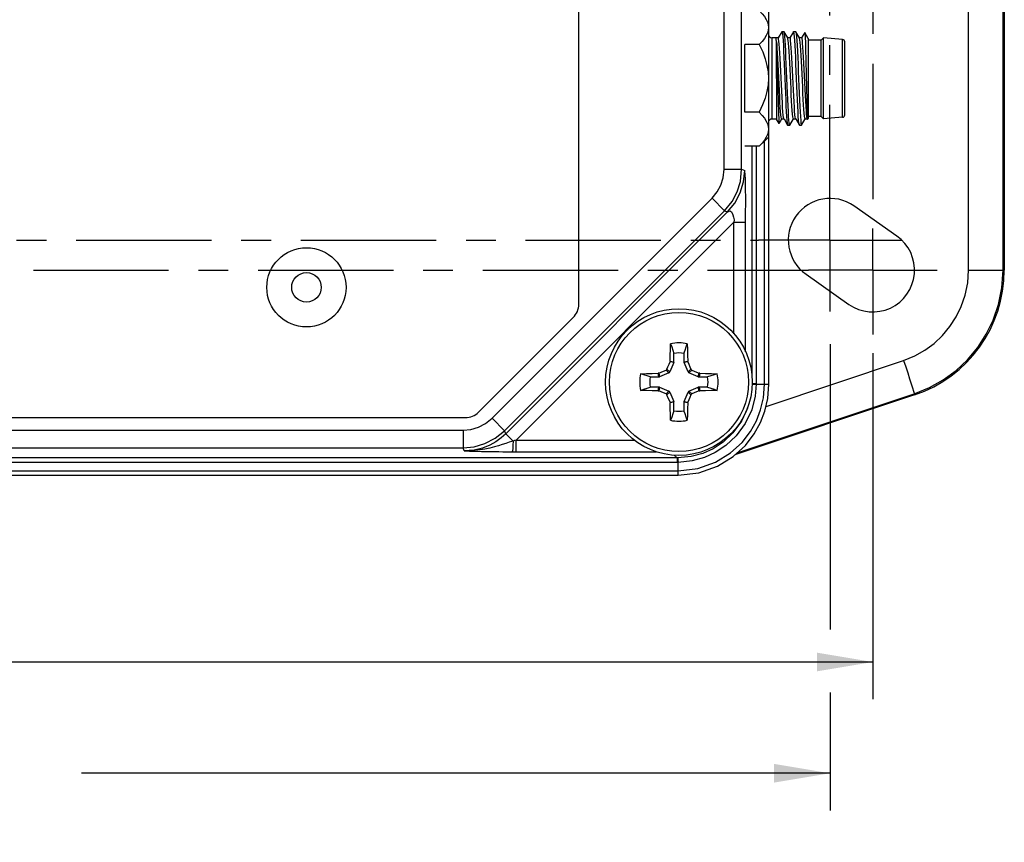
# Model space of a CAD drawing. Units: inches. Extents: x 1 to 143, y 0 to 16.
# Drawn here: x 12 to 15, y 10 to 13 of the extents above; entities that cross this region are included whole.
import ezdxf

# ---------------------------------------------------------------- set-up
doc = ezdxf.new("R2010")
doc.units = ezdxf.units.IN
doc.header["$LTSCALE"] = 1.21
doc.header["$MEASUREMENT"] = 0
doc.linetypes.add('CENTER', pattern=[0.6, 0.375, -0.075, 0.075, -0.075])
doc.layers.get('0').update_dxf_attribs({"linetype": 'CONTINUOUS'})
doc.layers.add('AXIS', color=7, linetype='CONTINUOUS')
doc.layers.add('DRIVEN_DIMS', color=7, linetype='CONTINUOUS')
doc.dimstyles.new('DIMSTYLE_1', dxfattribs={"dimtxt": 0.1, "dimasz": 0.1875, "dimexe": 0.125, "dimexo": 0.0625, "dimgap": 0.1, "dimtad": 0, "dimtih": 1, "dimtoh": 1, "dimdec": 1, "dimzin": 0, "dimdsep": 46, "dimtxsty": 'STANDARD', "dimblk": '_FILLED', "dimblk1": '_FILLED', "dimblk2": '_FILLED', "dimcen": 0.09, "dimadec": 3, "dimazin": 0, "dimtp": 0.001, "dimtm": 0.001, "dimtfac": 1, "dimtdec": 1, "dimtofl": 0, "dimtmove": 0, "dimatfit": 3, "dimldrblk": '_FILLED', "dimfxl": 1, "dimtolj": 1, "dimtzin": 0, "dimarcsym": 0})

# ---------------------------------------------------------------- blocks, each defined once
blk = doc.blocks.new('_FILLED')
at = {"color": 0, "linetype": 'ByBlock'}
blk.add_solid([(0, 0), (-1, 0.167), (-1, -0.167)], dxfattribs=at)
blk = doc.blocks.new('*D3')
at = {"layer": 'DRIVEN_DIMS', "color": 7, "linetype": 'Continuous', "transparency": 16777216}
for p, q in [((8.5618, 12.1534), (8.5618, 10.9787)), ((14.3925, 12.1392), (14.3925, 10.9787)), ((8.5618, 11.1037), (10.5569, 11.1037)), ((14.3925, 11.1037), (11.3569, 11.1037))]:
    blk.add_line(p, q, dxfattribs=at)
at = {"layer": 'DRIVEN_DIMS', "color": 7, "linetype": 'Continuous', "transparency": 16777216, "xscale": 0.1875, "yscale": 0.1875, "zscale": 0.1875, "rotation": 180}
blk.add_blockref('_FILLED', (8.5618, 11.1037), dxfattribs=at)
at = {"layer": 'DRIVEN_DIMS', "color": 7, "linetype": 'Continuous', "transparency": 16777216, "xscale": 0.1875, "yscale": 0.1875, "zscale": 0.1875}
blk.add_blockref('_FILLED', (14.3925, 11.1037), dxfattribs=at)
at = {"layer": 'DRIVEN_DIMS', "color": 7, "linetype": 'Continuous', "transparency": 16777216, "insert": (10.9069, 11.1537), "char_height": 0.1, "width": 0.6, "attachment_point": 2, "line_spacing_factor": 0.9}
blk.add_mtext('148.1\\P[5.83]', dxfattribs=at)
blk = doc.blocks.new('*D4')
at = {"layer": 'DRIVEN_DIMS', "color": 7, "linetype": 'Continuous', "transparency": 16777216}
for p, q in [((14.2488, 12.1697), (14.2488, 11.213)), ((14.2488, 11.0013), (14.2488, 10.6056)), ((8.7055, 10.9263), (8.7055, 10.6056)), ((8.7055, 10.7306), (10.9385, 10.7306)), ((14.2488, 10.7306), (11.7385, 10.7306))]:
    blk.add_line(p, q, dxfattribs=at)
at = {"layer": 'DRIVEN_DIMS', "color": 7, "linetype": 'Continuous', "transparency": 16777216, "xscale": 0.1875, "yscale": 0.1875, "zscale": 0.1875, "rotation": 180}
blk.add_blockref('_FILLED', (8.7055, 10.7306), dxfattribs=at)
at = {"layer": 'DRIVEN_DIMS', "color": 7, "linetype": 'Continuous', "transparency": 16777216, "xscale": 0.1875, "yscale": 0.1875, "zscale": 0.1875}
blk.add_blockref('_FILLED', (14.2488, 10.7306), dxfattribs=at)
at = {"layer": 'DRIVEN_DIMS', "color": 7, "linetype": 'Continuous', "transparency": 16777216, "insert": (11.2885, 10.7806), "char_height": 0.1, "width": 0.6, "attachment_point": 2, "line_spacing_factor": 0.9}
blk.add_mtext('140.8\\P[5.54]', dxfattribs=at)

msp = doc.modelspace()

# ---------------------------------------------------------------- linework, layer by layer
at = {"color": 7, "linetype": 'Continuous'}
for p, q in [((13.406259, 12.30359), (13.406259, 14.731721)), ((14.833424, 14.617656), (14.833424, 12.417656)), ((14.044054, 13.20261), (14.044054, 13.454664)), ((14.042105, 13.257811), (14.042105, 12.864115)), ((14.086948, 13.217558), (14.074822, 13.196612)), ((14.08738, 13.217931), (14.086948, 13.217558)), ((14.08738, 13.217931), (14.094259, 13.217931)), ((14.094692, 13.217558), (14.094259, 13.217931)), ((14.106818, 13.196612), (14.094692, 13.217558)), ((14.126318, 13.217558), (14.114192, 13.196612)), ((14.126318, 13.217558), (14.12675, 13.217931)), ((14.12675, 13.217931), (14.133629, 13.217931)), ((14.133629, 13.217931), (14.134062, 13.217558)), ((14.146188, 13.196612), (14.134062, 13.217558)), ((14.164002, 13.214645), (14.153562, 13.196612)), ((14.164002, 13.214645), (14.164222, 13.214644)), ((14.175963, 13.194309), (14.164222, 13.214644)), ((14.067366, 13.196753), (14.066868, 13.197183)), ((14.075072, 13.196612), (14.067448, 13.196612)), ((14.069664, 13.060963), (14.069664, 13.183849)), ((14.114442, 13.196612), (14.106818, 13.196612)), ((14.107068, 13.19618), (14.106818, 13.196612)), ((14.153812, 13.196612), (14.146188, 13.196612)), ((14.146438, 13.19618), (14.146188, 13.196612)), ((14.175963, 13.194309), (14.175963, 12.927616)), ((14.21927, 13.188916), (14.175963, 13.188916)), ((14.227144, 13.19679), (14.21927, 13.188916)), ((14.21927, 12.93301), (14.21927, 13.188916)), ((14.29079, 13.191486), (14.227144, 13.19679)), ((14.227144, 12.925136), (14.227144, 13.19679)), ((14.29801, 12.938287), (14.29801, 13.183639)), ((14.011652, 13.174614), (13.963364, 13.174614)), ((13.963364, 12.947311), (13.963364, 13.174614)), ((14.011652, 12.947311), (13.963364, 12.947311)), ((14.044054, 12.03522), (14.044054, 12.919316)), ((14.078333, 12.910115), (14.087133, 12.925313)), ((14.086883, 12.925313), (14.094507, 12.925313)), ((14.094256, 12.925745), (14.094507, 12.925313)), ((14.094507, 12.925313), (14.106633, 12.904368)), ((14.114377, 12.904368), (14.126503, 12.925313)), ((14.126253, 12.925313), (14.133877, 12.925313)), ((14.133627, 12.925745), (14.133877, 12.925313)), ((14.133877, 12.925313), (14.146003, 12.904368)), ((14.153747, 12.904368), (14.165873, 12.925313)), ((14.165623, 12.925313), (14.173247, 12.925313)), ((14.172997, 12.925745), (14.173817, 12.924328)), ((14.173817, 12.924328), (14.174065, 12.924329)), ((14.175963, 12.927616), (14.174065, 12.924329)), ((14.21927, 12.93301), (14.175963, 12.93301)), ((14.227144, 12.925136), (14.21927, 12.93301)), ((14.29079, 12.93044), (14.227144, 12.925136)), ((14.106633, 12.904368), (14.107065, 12.903994)), ((14.107065, 12.903994), (14.113944, 12.903994)), ((14.114377, 12.904368), (14.113944, 12.903994)), ((14.146435, 12.903994), (14.146003, 12.904368)), ((14.011652, 12.83366), (14.042105, 12.864112)), ((14.011652, 12.83366), (13.963364, 12.83366)), ((14.472929, 12.532135), (14.329203, 12.633083)), ((14.168383, 12.404237), (14.312059, 12.303217)), ((13.070378, 11.941618), (13.387809, 12.259048)), ((13.7251, 12.110006), (13.7251, 12.13881)), ((13.759072, 12.13881), (13.759072, 12.110006)), ((13.724645, 12.107719), (13.711644, 12.076332)), ((13.772528, 12.076332), (13.759527, 12.107719)), ((13.645932, 12.059642), (13.674736, 12.059642)), ((13.708409, 12.073097), (13.677023, 12.060097)), ((13.807149, 12.060097), (13.775762, 12.073097)), ((13.809436, 12.059642), (13.83824, 12.059642)), ((13.674736, 12.02567), (13.645932, 12.02567)), ((13.677023, 12.025215), (13.708409, 12.012214)), ((13.775762, 12.012214), (13.807149, 12.025215)), ((13.83824, 12.02567), (13.809436, 12.02567)), ((13.711644, 12.008979), (13.724645, 11.977593)), ((13.759527, 11.977593), (13.772528, 12.008979)), ((14.532299, 11.999466), (13.929932, 11.798067)), ((13.7251, 11.946502), (13.7251, 11.975305)), ((13.759072, 11.975305), (13.759072, 11.946502)), ((9.928414, 11.923168), (13.025836, 11.923168)), ((9.215162, 11.730254), (13.739089, 11.730254))]:
    msp.add_line(p, q, dxfattribs=at)
at = {"color": 9, "linetype": 'Continuous'}
for p, q in [((14.713463, 12.417656), (14.713463, 14.617656)), ((14.829494, 12.417656), (14.829494, 14.617656)), ((13.893412, 12.756433), (13.893412, 14.278879)), ((13.952431, 12.756433), (13.952431, 14.278879)), ((14.053916, 13.197183), (14.053916, 12.924742)), ((14.29079, 12.93044), (14.29079, 13.191486)), ((14.029124, 12.03522), (14.029124, 12.851132)), ((13.986239, 12.83366), (13.986239, 12.066126)), ((13.893412, 12.756433), (13.952431, 12.756433)), ((13.952431, 12.756433), (13.962862, 12.752112)), ((13.115252, 11.921231), (13.853077, 12.659056)), ((13.853077, 12.659056), (13.89481, 12.617323)), ((13.156988, 11.879501), (13.89481, 12.617323)), ((13.89481, 12.617323), (13.905241, 12.613003)), ((13.905241, 12.613003), (13.161306, 11.869068)), ((13.92617, 12.578288), (13.196021, 11.848139)), ((13.92617, 12.578288), (13.965516, 12.578288)), ((13.92617, 12.204736), (13.92617, 12.578288)), ((13.965516, 12.144095), (13.965516, 12.578288)), ((14.713463, 12.417656), (14.833424, 12.417656)), ((13.724645, 12.107719), (13.712249, 12.110184)), ((13.712736, 12.112465), (13.7251, 12.110006)), ((13.759072, 12.110006), (13.771436, 12.112465)), ((13.771923, 12.110184), (13.759527, 12.107719)), ((14.034171, 11.961111), (14.495647, 12.115254)), ((13.674736, 12.059642), (13.672276, 12.072006)), ((13.674557, 12.072493), (13.677023, 12.060097)), ((13.708409, 12.073097), (13.69875, 12.082757)), ((13.701985, 12.085991), (13.711644, 12.076332)), ((13.772528, 12.076332), (13.782187, 12.085991)), ((13.785422, 12.082757), (13.775762, 12.073097)), ((13.807149, 12.060097), (13.809615, 12.072493)), ((13.811896, 12.072006), (13.809436, 12.059642)), ((13.672276, 12.013306), (13.674736, 12.02567)), ((13.677023, 12.025215), (13.674557, 12.012818)), ((13.809615, 12.012818), (13.807149, 12.025215)), ((13.809436, 12.02567), (13.811896, 12.013306)), ((13.987713, 12.037918), (14.001145, 12.037918)), ((14.001132, 12.03522), (14.044054, 12.03522)), ((13.69875, 12.002555), (13.708409, 12.012214)), ((13.711644, 12.008979), (13.701985, 11.99932)), ((13.782187, 11.99932), (13.772528, 12.008979)), ((13.775762, 12.012214), (13.785422, 12.002555)), ((13.937468, 11.804993), (14.531031, 12.003256)), ((14.532299, 11.999466), (14.531031, 12.003256)), ((13.712249, 11.975127), (13.724645, 11.977593)), ((13.7251, 11.975305), (13.712736, 11.972846)), ((13.771436, 11.972846), (13.759072, 11.975305)), ((13.759527, 11.977593), (13.771923, 11.975127)), ((13.973448, 11.960367), (13.972068, 11.954966)), ((13.115252, 11.921231), (13.156985, 11.879498)), ((9.936375, 11.880897), (13.017876, 11.880897)), ((13.017876, 11.880897), (13.017876, 11.821877)), ((13.161306, 11.869068), (13.156988, 11.879501)), ((13.161306, 11.869067), (13.185671, 11.844703)), ((13.196021, 11.848139), (13.592221, 11.848139)), ((13.196021, 11.808792), (13.196021, 11.848139)), ((9.936375, 11.821877), (13.017876, 11.821877)), ((13.022196, 11.811446), (13.017876, 11.821877)), ((13.196021, 11.808792), (13.665835, 11.808792)), ((13.726585, 11.797876), (13.736391, 11.78807)), ((13.737168, 11.788071), (9.217859, 11.78807)), ((13.73729, 11.773165), (9.217859, 11.773163)), ((13.736391, 11.78807), (13.736391, 11.773163)), ((13.739089, 11.730254), (13.739089, 11.773176)), ((9.215162, 11.745185), (13.739089, 11.745185))]:
    msp.add_line(p, q, dxfattribs=at)
at = {"color": 7, "linetype": 'Continuous'}
for points in [[(14.011652, 13.288266), (14.021361, 13.2778), (14.028968, 13.267994), (14.034753, 13.25859), (14.038844, 13.249429), (14.04129, 13.240404), (14.042105, 13.23144)], [(14.042105, 13.23144), (14.04129, 13.222474), (14.038843, 13.213449), (14.034752, 13.204289), (14.028967, 13.194887), (14.021362, 13.185081), (14.011652, 13.174614)], [(14.08738, 13.217931), (14.088365, 13.215997), (14.08936, 13.210158), (14.090354, 13.200579)], [(14.098177, 13.188234), (14.097201, 13.200947), (14.096224, 13.21028), (14.09524, 13.216014), (14.094692, 13.217558)], [(14.130703, 13.187723), (14.129715, 13.200689), (14.128727, 13.210188), (14.127738, 13.215984), (14.12675, 13.217931)], [(14.134062, 13.217558), (14.134619, 13.215978), (14.135608, 13.210167), (14.136598, 13.200643)], [(14.164222, 13.214644), (14.164704, 13.212005), (14.165187, 13.20583), (14.165673, 13.196222)], [(14.069664, 13.183849), (14.068722, 13.191266), (14.067777, 13.195754), (14.067366, 13.196753)], [(14.069691, 13.186016), (14.068662, 13.192925), (14.067698, 13.19618)], [(14.069664, 13.183849), (14.070171, 13.173478), (14.070678, 13.160019), (14.071184, 13.143803), (14.07169, 13.125233), (14.072194, 13.104779), (14.072698, 13.08296), (14.073201, 13.060334), (14.073703, 13.037472), (14.074205, 13.014972), (14.074706, 12.993418), (14.075206, 12.973371), (14.075705, 12.955355), (14.076204, 12.939846)], [(14.085123, 12.930625), (14.084095, 12.938522), (14.083066, 12.949712), (14.082037, 12.963895), (14.081008, 12.98069), (14.079979, 12.999644), (14.07895, 13.020247), (14.077922, 13.041945), (14.076893, 13.064155), (14.075864, 13.086279), (14.074835, 13.107723), (14.073806, 13.127908), (14.072777, 13.146292), (14.071748, 13.162382), (14.07072, 13.175743), (14.069691, 13.186016)], [(14.077593, 13.18578), (14.07656, 13.192802), (14.075528, 13.196253), (14.075072, 13.196612)], [(14.093078, 12.930153), (14.092046, 12.937814), (14.091013, 12.94881), (14.089981, 12.962844), (14.088949, 12.979535), (14.087916, 12.998431), (14.086884, 13.019021), (14.085852, 13.040746), (14.084819, 13.06302), (14.083787, 13.085237), (14.082754, 13.106797), (14.081722, 13.127116), (14.08069, 13.145643), (14.079657, 13.161877), (14.078625, 13.175378), (14.077593, 13.18578)], [(14.090354, 13.200579), (14.091335, 13.187687), (14.09232, 13.171619), (14.093318, 13.152579), (14.094314, 13.131238), (14.095298, 13.10843), (14.096274, 13.084645), (14.097261, 13.06001), (14.098251, 13.03531), (14.099233, 13.011456), (14.10021, 12.988924), (14.101187, 12.968142), (14.10217, 12.949504), (14.10315, 12.933651)], [(14.103101, 13.085917), (14.102117, 13.109847), (14.101141, 13.132411), (14.100152, 13.15349), (14.09916, 13.172323), (14.098177, 13.188234)], [(14.108787, 13.188193), (14.107758, 13.194172), (14.107068, 13.19618)], [(14.12422, 12.932392), (14.123191, 12.94119), (14.122162, 12.95321), (14.121133, 12.968129), (14.120104, 12.985545), (14.119075, 13.00499), (14.118047, 13.02594), (14.117018, 13.047833), (14.115989, 13.070079), (14.11496, 13.092079), (14.113931, 13.113243), (14.112902, 13.133), (14.111873, 13.150819), (14.110845, 13.166221), (14.109816, 13.178792), (14.108787, 13.188193)], [(14.116822, 13.186944), (14.11579, 13.193487), (14.114757, 13.196441), (14.114442, 13.196612)], [(14.132307, 12.930994), (14.131275, 12.939125), (14.130242, 12.950556), (14.12921, 12.964976), (14.128178, 12.981997), (14.127145, 13.001156), (14.126113, 13.021934), (14.125081, 13.04377), (14.124048, 13.066071), (14.123016, 13.088234), (14.121984, 13.109659), (14.120951, 13.129764), (14.119919, 13.148007), (14.118887, 13.163891), (14.117854, 13.176989), (14.116822, 13.186944)], [(14.143549, 12.920354), (14.142561, 12.933056), (14.141573, 12.948933), (14.140585, 12.967592), (14.139596, 12.988567), (14.138608, 13.011339), (14.13762, 13.035342), (14.136632, 13.059983), (14.135644, 13.084647), (14.134656, 13.108723), (14.133667, 13.131613), (14.132679, 13.152751), (14.131691, 13.17161), (14.130703, 13.187723)], [(14.136598, 13.200643), (14.137587, 13.187642), (14.138577, 13.171488), (14.139567, 13.152584), (14.140556, 13.1314), (14.141546, 13.108463), (14.142535, 13.084343), (14.143525, 13.059641), (14.144514, 13.034972), (14.145504, 13.010951), (14.146493, 12.988173), (14.147483, 12.967207), (14.148472, 12.948574)], [(14.148912, 13.181617), (14.147883, 13.190128), (14.146854, 13.195164), (14.146438, 13.19618)], [(14.164345, 12.928126), (14.163316, 12.934405), (14.162287, 12.944088), (14.161258, 12.956914), (14.160229, 12.97254), (14.1592, 12.990545), (14.158172, 13.010443), (14.157143, 13.031701), (14.156114, 13.053746), (14.155085, 13.075985), (14.154056, 13.09782), (14.153027, 13.118663), (14.151998, 13.137954), (14.15097, 13.155174), (14.149941, 13.16986), (14.148912, 13.181617)], [(14.156051, 13.188044), (14.155019, 13.194105), (14.153986, 13.19656), (14.153812, 13.196612)], [(14.171536, 12.931901), (14.170504, 12.940498), (14.169471, 12.952357), (14.168439, 12.967157), (14.167407, 12.984498), (14.166374, 13.00391), (14.165342, 13.024867), (14.16431, 13.046802), (14.163277, 13.06912), (14.162245, 13.091217), (14.161213, 13.112495), (14.16018, 13.132378), (14.159148, 13.150326), (14.158116, 13.165854), (14.157083, 13.178541), (14.156051, 13.188044)], [(14.165673, 13.196222), (14.166158, 13.183498), (14.166644, 13.167985), (14.167131, 13.150004), (14.167617, 13.130162), (14.168104, 13.108837), (14.168593, 13.086502), (14.169087, 13.063577), (14.16958, 13.040905), (14.170069, 13.019176), (14.170562, 12.998549), (14.171062, 12.97943), (14.171564, 12.962569), (14.172061, 12.948552), (14.172557, 12.937532)], [(14.011652, 13.174614), (14.022981, 13.149815), (14.031431, 13.126659), (14.037371, 13.104393), (14.040921, 13.082585), (14.042105, 13.060963)], [(14.110999, 12.921013), (14.110024, 12.933729), (14.109041, 12.949655), (14.108048, 12.968521), (14.107057, 12.989655), (14.106078, 13.012264), (14.105094, 13.036204), (14.103101, 13.085917)], [(14.042105, 13.060963), (14.040913, 13.03927), (14.037344, 13.017411), (14.031388, 12.995129), (14.022939, 12.972009), (14.011652, 12.947311)], [(14.011652, 12.947311), (14.021361, 12.936846), (14.028968, 12.927039), (14.034753, 12.917635), (14.038844, 12.908474), (14.04129, 12.899449), (14.042105, 12.890485)], [(14.148472, 12.948574), (14.149462, 12.932739), (14.150451, 12.920096), (14.151441, 12.910958), (14.152431, 12.905553), (14.153314, 12.903994)], [(14.076204, 12.939846), (14.076702, 12.927258), (14.077199, 12.917934), (14.077696, 12.912132), (14.078108, 12.910116)], [(14.086883, 12.925313), (14.086152, 12.926234), (14.085123, 12.930625)], [(14.094256, 12.925745), (14.09411, 12.926035), (14.093078, 12.930153)], [(14.10315, 12.933651), (14.10413, 12.920908), (14.105111, 12.911566), (14.106088, 12.9059), (14.106633, 12.904368)], [(14.113944, 12.903994), (14.112964, 12.905913), (14.111978, 12.911659), (14.110999, 12.921013)], [(14.126253, 12.925313), (14.125248, 12.927052), (14.12422, 12.932392)], [(14.133627, 12.925745), (14.133339, 12.926383), (14.132307, 12.930994)], [(14.146003, 12.904368), (14.145525, 12.905646), (14.144537, 12.911141), (14.143549, 12.920354)], [(14.165623, 12.925313), (14.165373, 12.925421), (14.164345, 12.928126)], [(14.172997, 12.925745), (14.172568, 12.9268), (14.171536, 12.931901)], [(14.172557, 12.937532), (14.173061, 12.929636), (14.173566, 12.925207), (14.173817, 12.924328)], [(14.042105, 12.890485), (14.04129, 12.88152), (14.038843, 12.872494), (14.034752, 12.863334), (14.028967, 12.853932), (14.021362, 12.844126), (14.011652, 12.83366)], [(14.078108, 12.910116), (14.078191, 12.910025), (14.078333, 12.910115)], [(14.153314, 12.903994), (14.15342, 12.904017), (14.153747, 12.904368)], [(13.712736, 12.112465), (13.713097, 12.132243), (13.713546, 12.151779), (13.714083, 12.171021)], [(13.714083, 12.171021), (13.717754, 12.160304), (13.721427, 12.149569), (13.7251, 12.13881)], [(13.759072, 12.13881), (13.762745, 12.149569), (13.766417, 12.160304), (13.770089, 12.171021)], [(13.770089, 12.171021), (13.770626, 12.151779), (13.771075, 12.132243), (13.771436, 12.112465)], [(13.701985, 12.085991), (13.705397, 12.094079), (13.708819, 12.102144), (13.712249, 12.110184)], [(13.712736, 12.112465), (13.712673, 12.111685), (13.71251, 12.110925), (13.712249, 12.110184)], [(13.771923, 12.110184), (13.771662, 12.110925), (13.771499, 12.111685), (13.771436, 12.112465)], [(13.771923, 12.110184), (13.775353, 12.102144), (13.778775, 12.094079), (13.782187, 12.085991)], [(13.613721, 12.070659), (13.632963, 12.071196), (13.652499, 12.071645), (13.672276, 12.072006)], [(13.645932, 12.059642), (13.635173, 12.063315), (13.624437, 12.066987), (13.613721, 12.070659)], [(13.674557, 12.072493), (13.673817, 12.072232), (13.673057, 12.072069), (13.672276, 12.072006)], [(13.674557, 12.072493), (13.682595, 12.075922), (13.690661, 12.079344), (13.69875, 12.082757)], [(13.701985, 12.085991), (13.701201, 12.084644), (13.700097, 12.083541), (13.69875, 12.082757)], [(13.785422, 12.082757), (13.784075, 12.083541), (13.782971, 12.084644), (13.782187, 12.085991)], [(13.785422, 12.082757), (13.793511, 12.079344), (13.801577, 12.075922), (13.809615, 12.072493)], [(13.811896, 12.072006), (13.811115, 12.072069), (13.810355, 12.072232), (13.809615, 12.072493)], [(13.811896, 12.072006), (13.831673, 12.071645), (13.851209, 12.071196), (13.870451, 12.070659)], [(13.870451, 12.070659), (13.859734, 12.066987), (13.848999, 12.063315), (13.83824, 12.059642)], [(13.613721, 12.014653), (13.624437, 12.018324), (13.635173, 12.021997), (13.645932, 12.02567)], [(13.739089, 11.730254), (13.808855, 11.738335), (13.871495, 11.760478), (13.924409, 11.79299), (13.964875, 11.830184), (13.994449, 11.868464), (14.015601, 11.906553), (14.030416, 11.945013), (14.040244, 11.987153), (14.044054, 12.03522)], [(13.83824, 12.02567), (13.848999, 12.021997), (13.859734, 12.018324), (13.870451, 12.014653)], [(13.672276, 12.013306), (13.652499, 12.013666), (13.632963, 12.014116), (13.613721, 12.014653)], [(13.672276, 12.013306), (13.673057, 12.013242), (13.673817, 12.01308), (13.674557, 12.012818)], [(13.69875, 12.002555), (13.690661, 12.005968), (13.682595, 12.00939), (13.674557, 12.012818)], [(13.69875, 12.002555), (13.700097, 12.00177), (13.701201, 12.000667), (13.701985, 11.99932)], [(13.712249, 11.975127), (13.708819, 11.983167), (13.705397, 11.991233), (13.701985, 11.99932)], [(13.782187, 11.99932), (13.778775, 11.991233), (13.775353, 11.983167), (13.771923, 11.975127)], [(13.782187, 11.99932), (13.782971, 12.000667), (13.784075, 12.00177), (13.785422, 12.002555)], [(13.809615, 12.012818), (13.801577, 12.00939), (13.793511, 12.005968), (13.785422, 12.002555)], [(13.809615, 12.012818), (13.810355, 12.01308), (13.811115, 12.013242), (13.811896, 12.013306)], [(13.870451, 12.014653), (13.851209, 12.014116), (13.831673, 12.013666), (13.811896, 12.013306)], [(13.712249, 11.975127), (13.71251, 11.974387), (13.712673, 11.973627), (13.712736, 11.972846)], [(13.714083, 11.914291), (13.713546, 11.933533), (13.713097, 11.953069), (13.712736, 11.972846)], [(13.771436, 11.972846), (13.771075, 11.953069), (13.770626, 11.933533), (13.770089, 11.914291)], [(13.771436, 11.972846), (13.771499, 11.973627), (13.771662, 11.974387), (13.771923, 11.975127)], [(13.7251, 11.946502), (13.721427, 11.935743), (13.717754, 11.925007), (13.714083, 11.914291)], [(13.770089, 11.914291), (13.766417, 11.925007), (13.762745, 11.935743), (13.759072, 11.946502)]]:
    msp.add_lwpolyline(points, dxfattribs=at)
at = {"color": 9, "linetype": 'Continuous'}
for points in [[(14.001145, 12.83366), (14.001144, 12.037018), (14.001139, 12.036119), (14.001132, 12.03522)], [(13.853077, 12.659056), (13.870818, 12.680851), (13.882755, 12.703312), (13.890416, 12.727863), (13.893412, 12.756433)], [(13.89481, 12.617323), (13.920149, 12.648461), (13.9372, 12.680548), (13.948147, 12.71562), (13.952431, 12.756433)], [(13.905241, 12.613003), (13.929694, 12.642821), (13.947868, 12.676835), (13.959068, 12.713737), (13.962862, 12.752112)], [(13.965516, 12.578288), (13.965564, 12.587642), (13.965668, 12.597623), (13.965786, 12.608437), (13.965894, 12.620427), (13.965971, 12.633857), (13.965996, 12.648886), (13.965943, 12.665531), (13.965779, 12.683595), (13.965471, 12.702577), (13.96498, 12.721538), (13.964297, 12.7383), (13.963569, 12.748625), (13.962862, 12.752112)], [(13.905226, 12.612987), (13.906314, 12.613713), (13.908302, 12.614983), (13.910643, 12.616104), (13.913121, 12.616504), (13.915566, 12.615597), (13.917928, 12.613069), (13.92033, 12.60893), (13.922885, 12.603225), (13.925464, 12.59589), (13.927182, 12.586885), (13.92617, 12.578288)], [(14.495647, 12.115254), (14.533081, 12.130457), (14.566822, 12.149324), (14.598097, 12.172189), (14.626359, 12.19867), (14.6512, 12.228379), (14.672269, 12.260905), (14.689183, 12.295619), (14.702198, 12.333654), (14.710568, 12.37479), (14.713463, 12.417656)], [(14.531031, 12.003256), (14.582328, 12.024094), (14.628563, 12.04995), (14.671418, 12.081287), (14.710144, 12.117576), (14.744181, 12.158289), (14.77305, 12.20286), (14.796225, 12.25043), (14.814059, 12.302549), (14.825528, 12.358917), (14.829494, 12.417656)], [(14.495647, 12.115254), (14.502801, 12.093714), (14.509611, 12.072979), (14.515823, 12.05382), (14.521206, 12.036954), (14.525557, 12.02301), (14.528716, 12.012508), (14.530563, 12.005841), (14.531031, 12.003256)], [(13.739089, 11.745185), (13.805441, 11.75287), (13.865015, 11.773929), (13.915338, 11.804849), (13.953823, 11.840222), (13.981947, 11.876625), (14.002063, 11.912849), (14.016153, 11.949428), (14.0255, 11.989503), (14.029124, 12.03522)], [(14.001132, 12.03522), (13.997635, 11.994997), (13.986069, 11.949891), (13.964739, 11.903962), (13.934297, 11.862077), (13.899603, 11.829474), (13.86412, 11.806029), (13.827362, 11.789297), (13.786391, 11.777937), (13.739089, 11.773176)], [(13.987524, 12.03552), (13.988249, 12.035483), (13.993358, 12.035357), (14.001132, 12.03522)], [(13.972068, 11.954966), (13.951937, 11.911559), (13.923182, 11.871974), (13.890398, 11.84117), (13.856866, 11.819029), (13.822124, 11.803238), (13.783408, 11.792535), (13.738722, 11.788081)], [(13.017876, 11.880897), (13.044087, 11.883414), (13.069333, 11.890871), (13.093254, 11.903358), (13.115252, 11.921231)], [(13.017876, 11.821877), (13.055318, 11.825478), (13.091383, 11.836132), (13.125557, 11.853969), (13.156988, 11.879501)], [(13.161306, 11.869068), (13.145716, 11.855054), (13.128406, 11.842575), (13.107989, 11.831133), (13.083756, 11.821321), (13.055267, 11.814242), (13.022196, 11.811446)], [(13.185671, 11.844703), (13.173047, 11.840441), (13.161348, 11.836582), (13.149686, 11.832871), (13.137045, 11.829057), (13.123058, 11.825156), (13.107715, 11.821337), (13.0908, 11.817771)], [(13.185671, 11.844703), (13.185295, 11.831037), (13.184521, 11.819591), (13.183447, 11.811849), (13.182213, 11.808814)], [(13.196021, 11.848139), (13.190763, 11.846389), (13.185671, 11.844703)], [(13.0908, 11.817771), (13.067166, 11.814052), (13.044526, 11.811984), (13.022196, 11.811446)], [(13.022196, 11.811446), (13.040161, 11.811007), (13.058859, 11.810567), (13.07938, 11.810119)], [(13.07938, 11.810119), (13.094982, 11.809812), (13.109976, 11.809548), (13.124468, 11.809326), (13.138325, 11.809146), (13.151805, 11.809004), (13.166035, 11.808892), (13.182213, 11.808814)], [(13.182213, 11.808814), (13.189011, 11.808798), (13.196021, 11.808792)], [(13.738722, 11.788081), (13.737945, 11.788075), (13.737168, 11.788071)], [(13.739089, 11.773176), (13.73819, 11.773169), (13.73729, 11.773165)], [(13.738722, 11.788081), (13.738826, 11.786059), (13.738952, 11.78095), (13.739089, 11.773176)]]:
    msp.add_lwpolyline(points, dxfattribs=at)
at = {"color": 7, "linetype": 'Continuous'}
msp.add_circle((13.742086, 12.042656), 0.246, dxfattribs=at)
at = {"color": 9, "linetype": 'Continuous'}
msp.add_circle((13.742086, 12.042656), 0.233371, dxfattribs=at)
at = {"color": 7, "linetype": 'Continuous'}
for centre, radius, start, end in [((14.053916, 13.208994), 0.011811, 180, 270), ((14.290136, 13.183639), 0.007874, 0, 85.236358), ((14.053916, 12.912931), 0.011811, 90, 180), ((14.290136, 12.938287), 0.007874, 274.763642, 360), ((14.39248, 12.417656), 0.440945, 288.486991, 360), ((13.343267, 12.30359), 0.062992, 315, 360), ((13.742086, 12.042656), 0.131384, 77.693621, 102.306379), ((13.742086, 12.042656), 0.097643, 79.981948, 100.018239), ((13.742086, 12.042656), 0.131384, 167.693621, 192.306379), ((13.742086, 12.042656), 0.097643, 169.981761, 190.018239), ((13.742086, 12.042656), 0.097643, 349.981761, 10.018239), ((13.742086, 12.042656), 0.131384, 347.693621, 12.306379), ((13.025836, 11.98616), 0.062992, 270, 315), ((13.742086, 12.042656), 0.097643, 259.981761, 280.018145), ((13.742086, 12.042656), 0.131384, 257.693621, 282.306379)]:
    msp.add_arc(centre, radius, start, end, dxfattribs=at)
for centre, major_axis, ratio, start_param, end_param in [((14.248821, 12.51864), (0.139851, 0), 0.99999995, 0.95848329, 4.09957738), ((14.392522, 12.417656), (0.139895, 0), 0.99999995, -2.18360793, 0.95848329), ((13.719077, 12.110015), (-0.005908, 0.001175), 0.99604503, 2.94599998, 3.33718533), ((13.765095, 12.110015), (0.005908, 0.001175), 0.99604503, 2.94599998, 3.33718533), ((13.674727, 12.065665), (-0.001175, 0.005908), 0.99604503, 2.94599998, 3.33718533), ((13.706087, 12.078655), (-0.004262, 0.004262), 0.99554617, 2.75046927, 3.53271604), ((13.778085, 12.078655), (0.004262, 0.004262), 0.99554617, 2.75046927, 3.53271604), ((13.809445, 12.065665), (0.001175, 0.005908), 0.99604503, 2.94599998, 3.33718533), ((13.674727, 12.019647), (-0.001175, -0.005908), 0.99604503, 2.94599998, 3.33718533), ((13.809445, 12.019647), (0.001175, -0.005908), 0.99604503, 2.94599998, 3.33718533), ((13.706087, 12.006657), (-0.004262, -0.004262), 0.99554617, 2.75046927, 3.53271604), ((13.778085, 12.006657), (0.004262, -0.004262), 0.99554617, 2.75046927, 3.53271604), ((13.719077, 11.975296), (-0.005908, -0.001175), 0.99604503, 2.94599998, 3.33718533), ((13.765095, 11.975296), (0.005908, -0.001175), 0.99604503, 2.94599998, 3.33718533)]:
    msp.add_ellipse(centre, major_axis=major_axis, ratio=ratio, start_param=start_param, end_param=end_param, dxfattribs=at)
at = {"layer": 'AXIS', "color": 7, "linetype": 'CENTER'}
for p, q in [((14.39248, 14.617656), (14.39248, 12.557177)), ((14.248779, 12.51864), (14.248779, 14.276908)), ((14.39248, 12.417656), (14.39248, 12.557177)), ((8.705472, 12.51864), (14.009015, 12.51864)), ((14.248779, 12.51864), (14.009015, 12.51864)), ((14.248779, 12.51864), (14.488543, 12.51864)), ((14.248779, 12.51864), (14.248779, 12.278876)), ((8.561771, 12.417656), (14.176566, 12.417656)), ((14.39248, 12.417656), (14.176566, 12.417656)), ((14.39248, 12.417656), (14.608393, 12.417656)), ((14.39248, 12.417656), (14.39248, 12.201743))]:
    msp.add_line(p, q, dxfattribs=at)
at = {"layer": 'AXIS', "color": 7, "linetype": 'Continuous'}
for p, q in [((14.066868, 13.197183), (14.053916, 13.197183)), ((14.069664, 13.060963), (14.069664, 12.924742)), ((14.069664, 12.924742), (14.053916, 12.924742)), ((14.078108, 12.910116), (14.069664, 12.924742)), ((14.146435, 12.903994), (14.153314, 12.903994))]:
    msp.add_line(p, q, dxfattribs=at)
for radius in [0.132874, 0.049606]:
    msp.add_circle((12.492873, 12.360175), radius, dxfattribs=at)

# ---------------------------------------------------------------- dimensions: what is measured, and where the dimension line sits
at = {"layer": 'DRIVEN_DIMS', "color": 7, "linetype": 'Continuous'}
for base, p1, p2, picture, middle in [((14.248779, 10.730569), (8.705472, 10.988785), (14.248779, 12.232242), '*D4', (11.338539, 10.655569)), ((14.39248, 11.103706), (8.561771, 12.215876), (14.39248, 12.201743), '*D3', (10.956875, 11.028706))]:
    dim = msp.add_linear_dim(base=base, p1=p1, p2=p2, text='<>\\P[]', dimstyle='DIMSTYLE_1', dxfattribs=at)
    dim.commit()
    dim.dimension.update_dxf_attribs({"geometry": picture, "text_midpoint": middle, "dimtype": 160})

doc.saveas('drawing.dxf')
